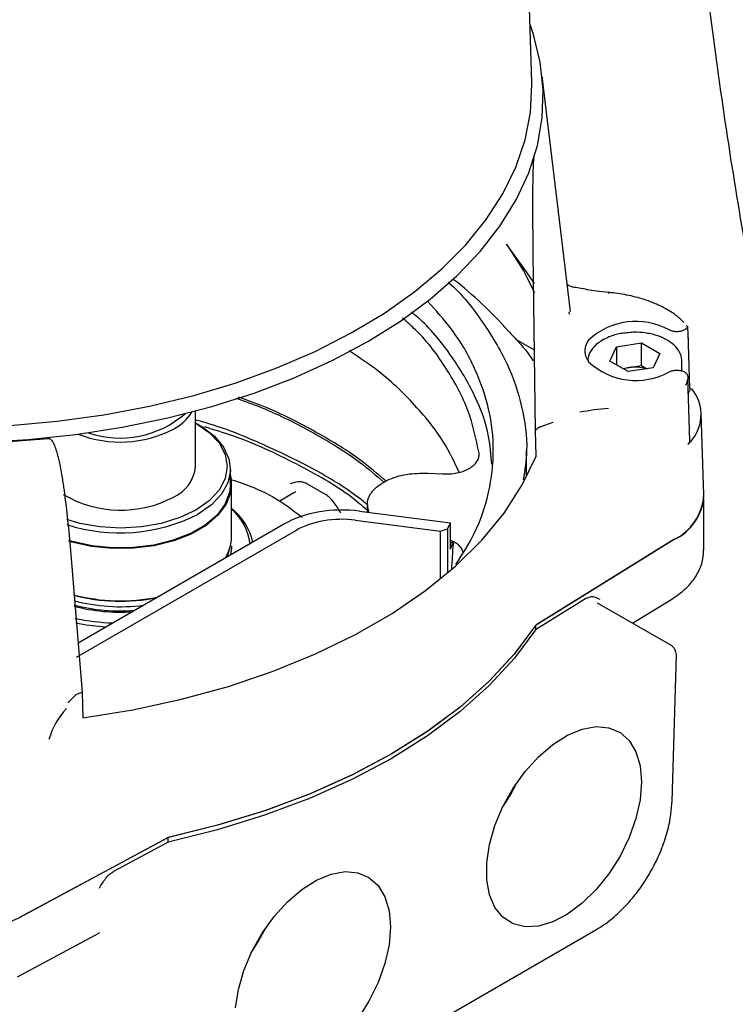
# Model space of a CAD drawing. Units: inches. Extents: x -5 to 511, y -6 to 396.
# Drawn here: x 303 to 306, y 314 to 318 of the extents above; entities that cross this region are included whole.
import ezdxf

# ---------------------------------------------------------------- set-up
doc = ezdxf.new("R2010")
doc.units = ezdxf.units.IN
doc.header["$MEASUREMENT"] = 0

msp = doc.modelspace()

# ---------------------------------------------------------------- linework, layer by layer
at = {"color": 7, "linetype": 'Continuous', "lineweight": 25}
for p, q in [((305.316, 317.509), (305.2752, 318.7796)), ((305.4529, 316.6938), (305.3526, 317.529)), ((305.2965, 316.8352), (305.2259, 316.9328)), ((305.3252, 316.7935), (305.2965, 316.8352)), ((305.329, 316.2719), (305.3218, 316.8097)), ((305.4498, 316.6846), (305.4484, 316.6932)), ((305.8625, 316.6447), (305.8692, 316.6416)), ((305.8713, 316.5888), (305.869, 316.6392)), ((305.8766, 316.4209), (305.8703, 316.6172)), ((305.3252, 316.5572), (305.2614, 316.594)), ((305.593, 316.5183), (305.6167, 316.5692)), ((305.6167, 316.5692), (305.7049, 316.5829)), ((305.6167, 316.5692), (305.6167, 316.5046)), ((305.7049, 316.5829), (305.7696, 316.5456)), ((305.7049, 316.5025), (305.7049, 316.5829)), ((305.3003, 316.5486), (305.3208, 316.5198)), ((305.7696, 316.5456), (305.7459, 316.4946)), ((305.6576, 316.481), (305.593, 316.5183)), ((305.6382, 316.4922), (305.6608, 316.4957)), ((305.7459, 316.4946), (305.6576, 316.481)), ((305.6608, 316.4957), (305.7049, 316.5025)), ((305.7049, 316.5025), (305.7244, 316.4913)), ((305.8486, 316.4835), (305.8486, 316.5159)), ((305.87, 316.4234), (305.8692, 316.4543)), ((305.8707, 316.4185), (305.8693, 316.4545)), ((305.8767, 316.2359), (305.8707, 316.4235)), ((305.8718, 316.3932), (305.8711, 316.4097)), ((304.1226, 316.1445), (304.1226, 316.3412)), ((305.9262, 316.0443), (305.9169, 316.3335)), ((304.1325, 316.2939), (304.1242, 316.2988)), ((305.3456, 316.2851), (305.3913, 316.3014)), ((305.3316, 316.1816), (305.329, 316.2719)), ((303.5911, 316.2458), (303.5911, 316.2436)), ((305.2974, 316.1108), (305.2974, 316.2008)), ((304.2466, 316.0802), (304.2466, 316.1349)), ((304.9479, 316.121), (304.9991, 316.1181)), ((304.2506, 315.8954), (304.2506, 316.0802)), ((304.5863, 316.0438), (304.5178, 316.0834)), ((304.4696, 316.0496), (304.4215, 316.0219)), ((304.7318, 316.0081), (304.7318, 315.9828)), ((305.9259, 315.8472), (305.9259, 316.0303)), ((304.7049, 315.9863), (305.0269, 315.9447)), ((304.4387, 315.9412), (303.7064, 315.5184)), ((304.6896, 315.9542), (304.9924, 315.9151)), ((305.0269, 315.8515), (305.0269, 315.9447)), ((303.701, 315.4687), (304.4805, 315.9187)), ((304.9924, 315.9151), (305.0171, 315.9233)), ((304.9924, 315.7464), (304.9924, 315.9151)), ((305.0171, 315.9233), (305.0171, 315.7671)), ((305.0358, 315.8732), (305.0269, 315.8743)), ((305.0269, 315.8515), (305.0358, 315.8732)), ((305.8201, 315.8851), (305.3337, 315.5839)), ((305.8208, 315.8855), (305.3343, 315.5843)), ((303.678, 315.8607), (303.7209, 315.3436)), ((304.236, 315.8241), (304.2432, 315.8514)), ((304.2506, 315.8552), (304.2506, 315.8598)), ((305.51, 315.677), (305.329, 315.565)), ((305.8089, 315.5103), (305.5493, 315.6601)), ((305.6735, 315.5884), (305.8121, 315.6742)), ((305.329, 315.5802), (305.329, 315.565)), ((305.8132, 314.9577), (305.8286, 315.475)), ((303.7209, 315.3436), (303.7227, 315.2528)), ((303.6696, 315.3068), (303.6971, 315.3335)), ((304.02, 314.8256), (303.4983, 314.5447)), ((304.0257, 314.8287), (303.499, 314.5451)), ((304.0257, 314.8126), (304.0257, 314.8287)), ((304.0257, 314.8126), (303.8316, 314.7081)), ((303.4908, 314.3342), (303.7796, 314.4896)), ((304.4093, 313.8465), (305.5431, 314.501))]:
    msp.add_line(p, q, dxfattribs=at)
at = {"color": 7, "linetype": 'Continuous', "lineweight": 25, "flags": 128}
for points in [[(304.734, 316.5875), (304.8501, 316.6601), (304.9557, 316.7379), (305.0501, 316.8204), (305.1327, 316.907), (305.2029, 316.9971), (305.2604, 317.0902), (305.3047, 317.1857), (305.3356, 317.2829), (305.3528, 317.3813), (305.3563, 317.4801), (305.3459, 317.5788), (305.3219, 317.6767), (305.3094, 317.7128)], [(303.464, 316.2902), (303.6322, 316.3051), (303.7977, 316.328), (303.9594, 316.3585), (304.1163, 316.3966), (304.2673, 316.4419), (304.4113, 316.4941), (304.5476, 316.553), (304.675, 316.6181), (304.7928, 316.6889), (304.9003, 316.7651), (304.9966, 316.8461), (305.0812, 316.9313), (305.1535, 317.0202), (305.2129, 317.1123), (305.2592, 317.2068), (305.292, 317.3032), (305.311, 317.4008), (305.3162, 317.499), (305.316, 317.509)], [(305.2259, 316.9328), (305.2865, 316.8386), (305.3253, 316.7616)], [(303.3589, 316.2302), (303.5292, 316.2402), (303.6977, 316.258), (303.8631, 316.2836), (304.0243, 316.3167), (304.1805, 316.3573), (304.3305, 316.405), (304.4733, 316.4595), (304.6081, 316.5205), (304.734, 316.5875)], [(304.1242, 316.2988), (304.1711, 316.2657), (304.2061, 316.228), (304.2276, 316.1871), (304.2348, 316.1445), (304.2276, 316.1019), (304.2061, 316.061), (304.1711, 316.0233), (304.1241, 315.9902), (304.0669, 315.9631), (304.0015, 315.9429), (303.9306, 315.9305), (303.8569, 315.9263), (303.7831, 315.9305), (303.7122, 315.9429), (303.6662, 315.9561)], [(304.1325, 316.2939), (304.1453, 316.2862), (304.1897, 316.252), (304.2221, 316.2135), (304.2412, 316.1722), (304.2465, 316.1295), (304.2377, 316.087), (304.2152, 316.0463), (304.1797, 316.0087), (304.1325, 315.9758)], [(303.7227, 315.2528), (303.9002, 315.2815), (304.0728, 315.3188), (304.2392, 315.3645), (304.3983, 315.4182), (304.5489, 315.4795), (304.6898, 315.5481), (304.8202, 315.6233), (304.9389, 315.7047), (305.0451, 315.7916), (305.1382, 315.8834), (305.2173, 315.9795), (305.2819, 316.0792), (305.3316, 316.1816)], [(304.2466, 316.1123), (304.2495, 316.0968), (304.2479, 316.0535), (304.232, 316.0112), (304.2025, 315.9714), (304.1605, 315.9355), (304.1075, 315.9049), (304.0454, 315.8807), (303.9764, 315.8637), (303.9031, 315.8545), (303.8281, 315.8535), (303.7542, 315.8608), (303.684, 315.876), (303.673, 315.8792)], [(304.2466, 316.0802), (304.2439, 316.0537), (304.2282, 316.0118), (304.199, 315.9725), (304.1575, 315.937), (304.105, 315.9067), (304.0435, 315.8827), (303.9753, 315.8658), (303.9028, 315.8568), (303.8286, 315.8558), (303.7554, 315.863), (303.686, 315.878), (303.673, 315.8818)], [(304.2506, 315.8626), (304.2505, 315.8544), (304.2473, 315.8307)], [(304.2484, 315.8313), (304.2505, 315.8498), (304.2506, 315.8552)], [(303.8036, 315.5745), (303.7346, 315.5821), (303.6981, 315.5887)], [(305.329, 315.581), (305.2543, 315.4803), (305.165, 315.3835), (305.062, 315.2914), (304.9458, 315.2047), (304.8173, 315.124), (304.6775, 315.0499), (304.5273, 314.9828), (304.3679, 314.9233), (304.2002, 314.8718), (304.0257, 314.8287)], [(305.329, 315.565), (305.2543, 315.4642), (305.165, 315.3674), (305.062, 315.2754), (304.9458, 315.1887), (304.8173, 315.108), (304.6775, 315.0338), (304.5273, 314.9667), (304.3679, 314.9072), (304.2002, 314.8557), (304.0257, 314.8126)], [(305.3263, 315.5769), (305.2516, 315.4771), (305.1627, 315.3812), (305.0602, 315.29), (304.9448, 315.2041), (304.8173, 315.124), (304.6787, 315.0504), (304.5298, 314.9838), (304.3718, 314.9246), (304.2058, 314.8733), (304.0328, 314.8302)], [(305.705, 315.0257), (305.7, 314.9627), (305.6853, 314.8962), (305.6613, 314.8287), (305.629, 314.7625), (305.5894, 314.7001), (305.5441, 314.6437), (305.4947, 314.5954), (305.4429, 314.5569), (305.3906, 314.5296), (305.3398, 314.5145), (305.2922, 314.5122), (305.2495, 314.5226), (305.2134, 314.5455), (305.1852, 314.58), (305.1657, 314.6248), (305.1558, 314.6785), (305.1558, 314.7389), (305.1657, 314.8039), (305.1852, 314.8712), (305.2134, 314.9384), (305.2495, 315.003), (305.2922, 315.0626), (305.3398, 315.1152), (305.3906, 315.1588), (305.4429, 315.1918), (305.4947, 315.2131), (305.5441, 315.2219), (305.5894, 315.2179), (305.629, 315.2011), (305.6613, 315.1723), (305.6853, 315.1324), (305.7, 315.083), (305.705, 315.0257)], [(305.2112, 314.9337), (305.2386, 314.9771), (305.2625, 315.0227)], [(304.265, 314.2246), (304.2749, 314.2896), (304.2943, 314.357), (304.3226, 314.4241), (304.3587, 314.4887), (304.4013, 314.5483), (304.4489, 314.6009), (304.4998, 314.6445), (304.552, 314.6776), (304.6038, 314.6989), (304.6533, 314.7076), (304.6986, 314.7036), (304.7381, 314.6869), (304.7705, 314.658), (304.7944, 314.6182), (304.8092, 314.5687), (304.8141, 314.5114)], [(304.3203, 314.4195), (304.3478, 314.4629), (304.3717, 314.5084)], [(304.8141, 314.5114), (304.8092, 314.4484), (304.7944, 314.3819), (304.7705, 314.3144), (304.7381, 314.2482), (304.6986, 314.1858)]]:
    msp.add_lwpolyline(points, dxfattribs=at)
at = {"color": 7, "linetype": 'Continuous', "lineweight": 25}
for centre, radius, start, end in [((304.1315, 315.6468), 1.4731, 41.6385, 52.0517), ((305.5915, 316.7584), 0.00395, 123.7574, 183.6291), ((305.6848, 316.4144), 0.2448, 61.1481, 133.2794), ((305.6848, 316.6945), 0.2448, 226.7206, 298.8519), ((305.6778, 316.3824), 0.1145, 98.5385, 108.9207), ((305.6814, 316.369), 0.1283, 71.7208, 99.2198), ((305.7726, 316.3287), 0.1436, 312.382, 40.2722), ((303.8557, 316.5961), 0.3505, 251.2721, 311.0062), ((303.9716, 316.4198), 0.1604, 297.1647, 329.2166), ((305.6772, 315.3276), 1.0271, 95.0086, 100.6945), ((303.8557, 316.6428), 0.4117, 248.7483, 297.342), ((303.9933, 316.1551), 0.1298, 293.3754, 355.3044), ((303.8578, 316.3882), 0.3987, 239.2248, 297.9722), ((305.7341, 316.0574), 0.1926, 296.5384, 354.8465), ((305.744, 316.0508), 0.1823, 294.9038, 357.9367), ((303.8543, 316.5222), 0.6132, 252.176, 296.9766), ((304.1137, 315.826), 0.2185, 13.3029, 51.1999), ((304.1218, 315.8446), 0.1967, 7.6445, 49.0939), ((304.1039, 315.8977), 0.1467, 327.7953, 359.0719), ((303.8572, 316.3257), 0.6578, 255.2822, 281.4921), ((303.8572, 316.3142), 0.6477, 255.0991, 281.3815), ((303.8569, 316.2934), 0.6462, 255.1638, 277.2519), ((303.8563, 316.2812), 0.6534, 255.4742, 273.6843), ((303.8564, 316.2868), 0.6544, 255.4976, 274.4547), ((303.8548, 316.3533), 0.764, 258.033, 268.1306), ((305.7892, 315.4762), 0.0394, 0, 60.0027), ((305.7892, 315.4762), 0.0394, 358.2976, 0), ((303.8591, 315.1034), 0.2664, 136.6317, 164.0919), ((303.2305, 315.0944), 0.6114, 243.9502, 296.0498)]:
    msp.add_arc(centre, radius, start, end, dxfattribs=at)
for centre, major_axis, ratio, start_param, end_param in [((304.6336, 315.8365), (0.2756, 0.0081), 0.556797, 1.292723, 2.339921), ((304.6336, 315.8365), (0.2165, 0.0063), 0.556797, 1.292723, 2.339921), ((303.2305, 316.1556), (1.8501, 0.0541), 0.556797, 6.003576, 6.024781), ((303.2305, 315.848), (0.4362, 6.6754), 0.269384, 4.719794, 4.7332)]:
    msp.add_ellipse(centre, major_axis=major_axis, ratio=ratio, start_param=start_param, end_param=end_param, dxfattribs=at)
for points, knots in [([(316.1843, 335.5779), (316.1413, 335.569), (315.9842, 335.5365), (315.7147, 335.4677), (315.3759, 335.3716), (315.0391, 335.2626), (314.7043, 335.1416), (314.3719, 335.0086), (314.0422, 334.8636), (313.7154, 334.7067), (313.3918, 334.5381), (313.0717, 334.3578), (312.7554, 334.166), (312.4431, 333.9629), (312.1352, 333.7485), (311.832, 333.5231), (311.5336, 333.2869), (311.2404, 333.0401), (310.9527, 332.7828), (310.6707, 332.5153), (310.3946, 332.2378), (310.1248, 331.9507), (309.8613, 331.6541), (309.6046, 331.3483), (309.3548, 331.0336), (309.1121, 330.7103), (308.8767, 330.3786), (308.6488, 330.039), (308.4287, 329.6916), (308.2164, 329.3368), (308.0121, 328.9749), (307.8161, 328.6063), (307.6285, 328.2311), (307.4493, 327.8499), (307.2788, 327.4629), (307.1171, 327.0703), (306.9642, 326.6727), (306.8204, 326.2702), (306.6857, 325.8633), (306.5601, 325.4523), (306.4439, 325.0374), (306.3371, 324.6191), (306.2397, 324.1978), (306.1519, 323.7736), (306.0736, 323.347), (306.005, 322.9184), (305.9462, 322.488), (305.897, 322.0562), (305.8577, 321.6234), (305.8282, 321.1899), (305.8086, 320.7561), (305.7988, 320.3222), (305.7989, 319.8888), (305.809, 319.456), (305.8289, 319.0243), (305.8587, 318.594), (305.8984, 318.1655), (305.948, 317.739), (306.0074, 317.3151), (306.0766, 316.8939), (306.1556, 316.4758), (306.2443, 316.0613), (306.3426, 315.6506), (306.4506, 315.244), (306.5682, 314.842), (306.6952, 314.4449), (306.8316, 314.053), (306.9772, 313.6667), (307.1321, 313.2862), (307.296, 312.9121), (307.4689, 312.5444), (307.6505, 312.1837), (307.8409, 311.8303), (308.0398, 311.4844), (308.247, 311.1463), (308.4625, 310.8165), (308.6859, 310.4952), (308.9171, 310.1827), (309.1559, 309.8793), (309.4021, 309.5853), (309.6554, 309.3009), (309.9157, 309.0265), (310.1825, 308.7622), (310.4558, 308.5083), (310.7353, 308.2651), (311.0206, 308.0326), (311.3114, 307.8113), (311.6076, 307.6011), (311.9089, 307.4023), (312.2148, 307.215), (312.5253, 307.0393), (312.8399, 306.8755), (313.1584, 306.7235), (313.4805, 306.5835), (313.8059, 306.4555), (314.1344, 306.3397), (314.4656, 306.2361), (314.7993, 306.1447), (315.1353, 306.0657), (315.4731, 305.9987), (315.8128, 305.9451), (316.0598, 305.9122), (316.1939, 305.901), (316.2139, 305.8993)], [0, 0, 0, 0, 0.003672, 0.013413, 0.023173, 0.032953, 0.042755, 0.052578, 0.062423, 0.072292, 0.082184, 0.092098, 0.102035, 0.111994, 0.121975, 0.131975, 0.141995, 0.152033, 0.162088, 0.172159, 0.182243, 0.192341, 0.20245, 0.21257, 0.222698, 0.232835, 0.242978, 0.253127, 0.26328, 0.273438, 0.283598, 0.293761, 0.303926, 0.314092, 0.324259, 0.334427, 0.344594, 0.354762, 0.364929, 0.375096, 0.385262, 0.395429, 0.405594, 0.41576, 0.425925, 0.436091, 0.446256, 0.456421, 0.466587, 0.476754, 0.486921, 0.497088, 0.507257, 0.517427, 0.527598, 0.53777, 0.547943, 0.558118, 0.568294, 0.578472, 0.588651, 0.598831, 0.609012, 0.619193, 0.629375, 0.639557, 0.649738, 0.659917, 0.670095, 0.68027, 0.690441, 0.700607, 0.710768, 0.720923, 0.731069, 0.741205, 0.751331, 0.761445, 0.771545, 0.78163, 0.791699, 0.80175, 0.811782, 0.821793, 0.831783, 0.841751, 0.851695, 0.861616, 0.871513, 0.881386, 0.891235, 0.90106, 0.910863, 0.920644, 0.930405, 0.940147, 0.949871, 0.959581, 0.969276, 0.978961, 0.988637, 0.998307, 1, 1, 1, 1]), ([(305.3218, 316.8097), (305.321, 316.8791), (305.3197, 316.9847), (305.3196, 317.1162), (305.3206, 317.1857), (305.3221, 317.2216), (305.3233, 317.2338), (305.324, 317.238), (305.3243, 317.2393), (305.3245, 317.24)], [0, 0, 0, 0, 0.500172, 0.761183, 0.919255, 0.971138, 0.987533, 0.994047, 1, 1, 1, 1]), ([(305.0192, 316.7986), (305.0196, 316.7982), (305.0702, 316.7546), (305.1432, 316.6579), (305.2336, 316.5107), (305.2846, 316.357), (305.3041, 316.2183), (305.291, 316.1322), (305.2857, 316.0978)], [0, 0, 0, 0, 0.001934, 0.216058, 0.430183, 0.644308, 0.858433, 1, 1, 1, 1]), ([(305.4596, 316.7817), (305.4564, 316.7826), (305.4498, 316.7845), (305.4437, 316.7879), (305.4418, 316.7905), (305.4412, 316.7912)], [0, 0, 0, 0, 0.401897, 0.837625, 1, 1, 1, 1]), ([(305.4836, 316.7774), (305.4761, 316.7784), (305.467, 316.7797), (305.4585, 316.782), (305.457, 316.7824)], [0, 0, 0, 0, 0.819026, 1, 1, 1, 1]), ([(305.5893, 316.7617), (305.5743, 316.7631), (305.5383, 316.7666), (305.5038, 316.7734), (305.4836, 316.7774)], [0, 0, 0, 0, 0.4159992, 1, 1, 1, 1]), ([(305.8549, 316.6558), (305.8457, 316.6646), (305.8242, 316.6852), (305.7791, 316.7117), (305.723, 316.7354), (305.6615, 316.7521), (305.6157, 316.7593), (305.5918, 316.7615), (305.5893, 316.7617)], [0, 0, 0, 0, 0.15592, 0.3632, 0.571516, 0.779653, 0.97655, 1, 1, 1, 1]), ([(305.0467, 315.7971), (305.0704, 315.8343), (305.1235, 315.9177), (305.1676, 316.0537), (305.185, 316.2008), (305.1683, 316.3481), (305.1177, 316.4926), (305.0448, 316.6218), (304.9755, 316.6983), (304.9457, 316.7312)], [0, 0, 0, 0, 0.123045, 0.275389, 0.427733, 0.580077, 0.732421, 0.884765, 1, 1, 1, 1]), ([(305.1285, 316.1914), (305.118, 316.2422), (305.0971, 316.3439), (305.0175, 316.4906), (304.9374, 316.6008), (304.8729, 316.6573), (304.8571, 316.6711)], [0, 0, 0, 0, 0.300902, 0.601804, 0.902706, 1, 1, 1, 1]), ([(305.1739, 316.1526), (305.1714, 316.1855), (305.1652, 316.2675), (305.1179, 316.3965), (305.0349, 316.5356), (304.9566, 316.635), (304.8987, 316.684), (304.8886, 316.6925)], [0, 0, 0, 0, 0.173072, 0.430765, 0.688458, 0.946151, 1, 1, 1, 1]), ([(305.8634, 316.6333), (305.8622, 316.6323), (305.8596, 316.6302), (305.8548, 316.6276), (305.8493, 316.6254), (305.8432, 316.6238), (305.8368, 316.6228), (305.8302, 316.6225), (305.8235, 316.6228), (305.8171, 316.6237), (305.8109, 316.6253), (305.8063, 316.6271), (305.8037, 316.6284), (305.8029, 316.6288)], [0, 0, 0, 0, 0.093739, 0.190197, 0.283936, 0.380393, 0.47415, 0.570622, 0.664445, 0.760984, 0.854888, 0.951513, 1, 1, 1, 1]), ([(305.8634, 316.6333), (305.8642, 316.6341), (305.8659, 316.6356), (305.8674, 316.6372), (305.8684, 316.6383), (305.8692, 316.6394), (305.8696, 316.6405), (305.8694, 316.6413), (305.8692, 316.6416)], [0, 0, 0, 0, 0.176211, 0.358397, 0.470436, 0.583341, 0.814379, 1, 1, 1, 1]), ([(305.2324, 316.6255), (305.2385, 316.6188), (305.2507, 316.6055), (305.2689, 316.5862), (305.2858, 316.5673), (305.2954, 316.5548), (305.3003, 316.5486)], [0, 0, 0, 0, 0.262587, 0.525212, 0.762423, 1, 1, 1, 1]), ([(305.6525, 316.6183), (305.6452, 316.6177), (305.6228, 316.6159), (305.5935, 316.6067), (305.5744, 316.5969), (305.5671, 316.5932)], [0, 0, 0, 0, 0.22742, 0.704058, 1, 1, 1, 1]), ([(305.8484, 316.5156), (305.8474, 316.5251), (305.8453, 316.5443), (305.8274, 316.5701), (305.8006, 316.5919), (305.7645, 316.6088), (305.7218, 316.6188), (305.6829, 316.6222), (305.6603, 316.6193), (305.6525, 316.6183)], [0, 0, 0, 0, 0.141661, 0.2865207, 0.4376559, 0.5961704, 0.7566023, 0.9166553, 1, 1, 1, 1]), ([(305.5169, 316.5926), (305.5137, 316.5873), (305.5072, 316.5764), (305.5035, 316.5592), (305.5046, 316.5419), (305.5097, 316.5275), (305.5151, 316.5191), (305.5169, 316.5163)], [0, 0, 0, 0, 0.217294, 0.44089, 0.658185, 0.881781, 1, 1, 1, 1]), ([(305.5671, 316.5932), (305.5613, 316.5895), (305.5444, 316.5789), (305.5256, 316.5577), (305.5141, 316.5344), (305.5152, 316.5209), (305.5156, 316.5168)], [0, 0, 0, 0, 0.190456, 0.553331, 0.865502, 1, 1, 1, 1]), ([(305.0581, 316.1239), (305.0412, 316.1601), (305.0013, 316.2453), (304.8965, 316.371), (304.783, 316.4797), (304.6958, 316.5361), (304.6673, 316.5546)], [0, 0, 0, 0, 0.2284713, 0.5386724, 0.8488734, 1, 1, 1, 1]), ([(305.8029, 316.4801), (305.8046, 316.4809), (305.8079, 316.4825), (305.8138, 316.4844), (305.8201, 316.4857), (305.8267, 316.4863), (305.8334, 316.4863), (305.8399, 316.4856), (305.8462, 316.4844), (305.852, 316.4825), (305.8572, 316.4801), (305.861, 316.4777), (305.8628, 316.4761), (305.8634, 316.4755)], [0, 0, 0, 0, 0.093964, 0.190652, 0.284617, 0.381308, 0.475233, 0.571886, 0.665732, 0.762302, 0.856074, 0.952567, 1, 1, 1, 1]), ([(305.8634, 316.4755), (305.8642, 316.4746), (305.8659, 316.4728), (305.8678, 316.469), (305.8691, 316.4642), (305.8696, 316.4591), (305.8694, 316.4558), (305.8692, 316.4543)], [0, 0, 0, 0, 0.176248, 0.358473, 0.583253, 0.81434, 1, 1, 1, 1]), ([(305.8625, 316.4328), (305.8625, 316.4328), (305.8626, 316.433), (305.8646, 316.4371), (305.8675, 316.4443), (305.8687, 316.4513), (305.8692, 316.4543)], [0, 0, 0, 0, 0.00215, 0.017423, 0.586364, 1, 1, 1, 1]), ([(304.799, 316.0925), (304.769, 316.1181), (304.6933, 316.1828), (304.5425, 316.2731), (304.397, 316.3475), (304.3016, 316.3814), (304.2758, 316.3906)], [0, 0, 0, 0, 0.216871, 0.546941, 0.87701, 1, 1, 1, 1]), ([(305.8743, 316.4101), (305.8737, 316.4089), (305.8729, 316.4074), (305.8715, 316.4061), (305.8712, 316.4058)], [0, 0, 0, 0, 0.816048, 1, 1, 1, 1]), ([(305.8764, 316.4222), (305.8766, 316.4209), (305.8769, 316.4182), (305.8761, 316.4141), (305.8749, 316.4114), (305.8743, 316.4101)], [0, 0, 0, 0, 0.328131, 0.661611, 1, 1, 1, 1]), ([(304.2663, 316.3873), (304.2966, 316.3764), (304.3955, 316.3409), (304.5433, 316.2649), (304.6905, 316.1758), (304.764, 316.1124), (304.7925, 316.0878)], [0, 0, 0, 0, 0.143733, 0.468832, 0.793932, 1, 1, 1, 1]), ([(304.7356, 316.0058), (304.7243, 316.0153), (304.667, 316.0633), (304.5393, 316.1392), (304.3535, 316.229), (304.212, 316.2856), (304.1306, 316.3075), (304.1226, 316.3096)], [0, 0, 0, 0, 0.07353, 0.371494, 0.669458, 0.967422, 1, 1, 1, 1]), ([(304.7318, 315.9894), (304.7136, 316.005), (304.6424, 316.0657), (304.4822, 316.1551), (304.3061, 316.2391), (304.1885, 316.2748), (304.1545, 316.2851)], [0, 0, 0, 0, 0.125081, 0.488751, 0.852421, 1, 1, 1, 1]), ([(305.3456, 316.2851), (305.3417, 316.2832), (305.3339, 316.2796), (305.3307, 316.2745), (305.329, 316.2719)], [0, 0, 0, 0, 0.500217, 1, 1, 1, 1]), ([(303.5996, 316.2442), (303.6003, 316.2442), (303.6019, 316.2443), (303.6052, 316.2434), (303.6116, 316.2392), (303.623, 316.2211), (303.6329, 316.1887), (303.6423, 316.147), (303.65, 316.1036), (303.6587, 316.0444), (303.6685, 315.9628), (303.6747, 315.8965), (303.678, 315.8607)], [0, 0, 0, 0, 0.00479, 0.00989, 0.022027, 0.058018, 0.167054, 0.278803, 0.380998, 0.500209, 0.729845, 1, 1, 1, 1]), ([(305.8694, 316.2226), (305.8704, 316.2237), (305.8723, 316.2258), (305.8747, 316.2299), (305.8765, 316.2344), (305.8766, 316.2378), (305.8766, 316.2393)], [0, 0, 0, 0, 0.205743, 0.4138, 0.739098, 1, 1, 1, 1]), ([(304.9991, 316.1181), (305.0077, 316.118), (305.025, 316.1176), (305.0503, 316.1212), (305.0737, 316.1276), (305.0941, 316.1369), (305.1105, 316.1485), (305.1222, 316.1619), (305.1289, 316.1764), (305.1286, 316.1864), (305.1285, 316.1914)], [0, 0, 0, 0, 0.124838, 0.250077, 0.37479, 0.499763, 0.624975, 0.749615, 0.874694, 1, 1, 1, 1]), ([(304.7391, 315.9818), (304.7354, 315.9943), (304.7271, 316.0214), (304.7511, 316.063), (304.8004, 316.0978), (304.8702, 316.1203), (304.922, 316.1208), (304.9479, 316.121)], [0, 0, 0, 0, 0.174163, 0.380623, 0.587082, 0.793541, 1, 1, 1, 1]), ([(304.2421, 316.1007), (304.267, 316.0926), (304.3326, 316.0714), (304.4219, 316.0256), (304.4755, 315.9842), (304.5012, 315.9643)], [0, 0, 0, 0, 0.2417242, 0.6363759, 1, 1, 1, 1]), ([(304.5178, 316.0834), (304.5127, 316.0856), (304.5018, 316.0903), (304.4813, 316.0905), (304.4675, 316.0857), (304.4585, 316.0825)], [0, 0, 0, 0, 0.234729, 0.499685, 1, 1, 1, 1]), ([(304.4788, 316.0562), (304.4785, 316.0556), (304.4778, 316.0545), (304.4724, 316.0513), (304.4696, 316.0496)], [0, 0, 0, 0, 0.478312, 1, 1, 1, 1]), ([(304.6385, 315.9786), (304.631, 315.9913), (304.6195, 316.0108), (304.6013, 316.0329), (304.5911, 316.0403), (304.5863, 316.0438)], [0, 0, 0, 0, 0.500307, 0.765273, 1, 1, 1, 1]), ([(305.072, 315.8366), (305.0719, 315.839), (305.0716, 315.8455), (305.066, 315.8558), (305.0558, 315.8666), (305.0427, 315.8757), (305.0319, 315.8799), (305.0269, 315.8819)], [0, 0, 0, 0, 0.132174, 0.358013, 0.58411, 0.810067, 1, 1, 1, 1]), ([(305.0358, 315.8732), (305.036, 315.8736), (305.0363, 315.8743), (305.0367, 315.8747), (305.037, 315.8745), (305.0373, 315.8738), (305.0374, 315.8729), (305.0375, 315.8713), (305.0375, 315.8702), (305.0374, 315.8694)], [0, 0, 0, 0, 0.183869, 0.274811, 0.458672, 0.549696, 0.73367, 0.824644, 1, 1, 1, 1]), ([(305.8121, 315.6742), (305.8207, 315.6799), (305.8457, 315.6963), (305.8798, 315.728), (305.9087, 315.7702), (305.9247, 315.812), (305.9247, 315.8391), (305.9247, 315.8505)], [0, 0, 0, 0, 0.126475, 0.365348, 0.602947, 0.833638, 1, 1, 1, 1]), ([(305.51, 315.677), (305.5144, 315.6792), (305.5236, 315.6837), (305.54, 315.6831), (305.55, 315.6774), (305.5566, 315.6737)], [0, 0, 0, 0, 0.235586, 0.499093, 1, 1, 1, 1]), ([(305.3343, 315.5843), (305.3334, 315.5837), (305.3321, 315.5829), (305.3306, 315.5816), (305.3295, 315.5807), (305.3285, 315.5797), (305.3274, 315.5785), (305.3267, 315.5775), (305.3263, 315.5769)], [0, 0, 0, 0, 0.259361, 0.38892, 0.518479, 0.648037, 0.777596, 1, 1, 1, 1]), ([(303.6971, 315.3335), (303.7003, 315.3358), (303.7067, 315.3406), (303.7162, 315.3426), (303.7209, 315.3436)], [0, 0, 0, 0, 0.50008, 1, 1, 1, 1]), ([(301.2011, 314.9767), (301.2028, 314.9529), (301.2069, 314.8965), (301.2278, 314.8086), (301.2612, 314.7137), (301.3071, 314.6208), (301.3646, 314.5305), (301.4338, 314.4431), (301.5144, 314.3593), (301.6058, 314.2796), (301.7074, 314.2047), (301.8185, 314.135), (301.9384, 314.071), (302.0661, 314.013), (302.2008, 313.9614), (302.3416, 313.9164), (302.4877, 313.8783), (302.6383, 313.8471), (302.7923, 313.8231), (302.9488, 313.8064), (303.1071, 313.797), (303.266, 313.7949), (303.4248, 313.8003), (303.5823, 313.813), (303.7379, 313.8329), (303.8901, 313.8605), (303.9992, 313.8842), (304.0556, 313.9005), (304.0643, 313.9031)], [0, 0, 0, 0, 0.027916, 0.066123, 0.104511, 0.143242, 0.182411, 0.222039, 0.262079, 0.302444, 0.343029, 0.38374, 0.424503, 0.465259, 0.505981, 0.546658, 0.587288, 0.627875, 0.668425, 0.708946, 0.749448, 0.789941, 0.830434, 0.870937, 0.911458, 0.952008, 0.992598, 1, 1, 1, 1]), ([(305.5431, 314.501), (305.5523, 314.5066), (305.5785, 314.5226), (305.6205, 314.5567), (305.6672, 314.6049), (305.7094, 314.6599), (305.7459, 314.72), (305.7756, 314.7833), (305.7973, 314.8478), (305.81, 314.9067), (305.8122, 314.9424), (305.8132, 314.9577)], [0, 0, 0, 0, 0.064475, 0.185493, 0.306249, 0.426698, 0.546976, 0.667303, 0.787862, 0.908895, 1, 1, 1, 1]), ([(304.0328, 314.8302), (304.0322, 314.8301), (304.031, 314.8298), (304.0292, 314.8293), (304.0275, 314.8288), (304.0258, 314.8282), (304.0242, 314.8276), (304.0222, 314.8267), (304.0209, 314.826), (304.02, 314.8256)], [0, 0, 0, 0, 0.1295484, 0.2590969, 0.3886453, 0.5181937, 0.6477422, 0.7772906, 1, 1, 1, 1]), ([(303.7817, 314.6491), (303.7887, 314.6606), (303.7994, 314.6782), (303.817, 314.6985), (303.8269, 314.705), (303.8316, 314.7081)], [0, 0, 0, 0, 0.500898, 0.764092, 1, 1, 1, 1]), ([(303.7794, 314.4897), (303.7808, 314.4903), (303.7825, 314.491), (303.7821, 314.4913), (303.7821, 314.4913)], [0, 0, 0, 0, 0.8191952, 1, 1, 1, 1])]:
    msp.add_open_spline(points, degree=3, knots=knots, dxfattribs=at)
msp.add_open_spline([(302.8615, 316.2442), (302.9431, 316.2376), (303.1064, 316.2243), (303.3546, 316.2243), (303.5179, 316.2376), (303.5996, 316.2442)], degree=3, dxfattribs=at)

doc.saveas('drawing.dxf')
